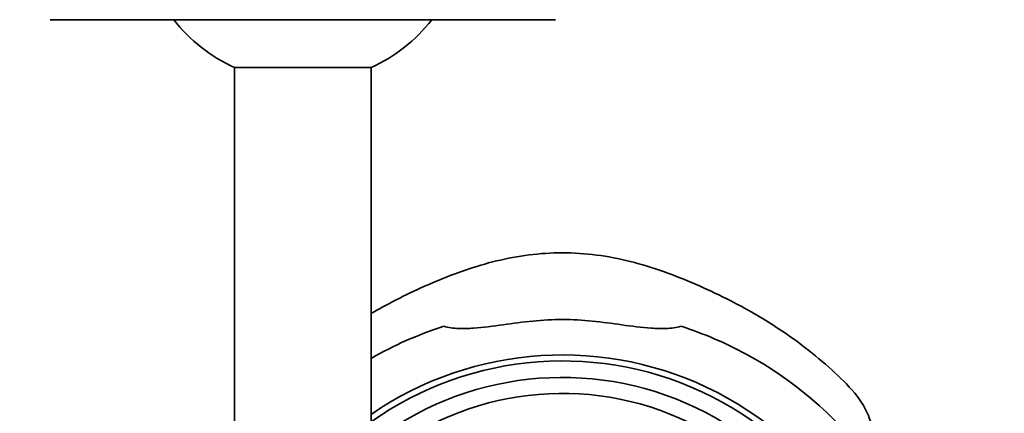
# Model space of a CAD drawing. Units: millimetres. Extents: x 0 to 1487, y 0 to 1758.
# Drawn here: x 713 to 749, y 1642 to 1656 of the extents above; entities that cross this region are included whole.
import ezdxf
from ezdxf import colors
from ezdxf.entities.mleader import LeaderData, LeaderLine
from ezdxf.math import Vec2, Vec3

# ---------------------------------------------------------------- set-up
doc = ezdxf.new("R2010")
doc.units = ezdxf.units.MM
doc.layers.add('DV2_Défaut', color=7, linetype='Continuous')
doc.layers.add('Défaut', color=7, linetype='Continuous')

# ---------------------------------------------------------------- blocks, each defined once
blk = doc.blocks.new('_DOT')
at = {"color": 0}
blk.add_line((0, 0), (-1, 0), dxfattribs=at)
at = {"color": 0, "const_width": 0.333}
blk.add_lwpolyline([(-0.1665, 0, 1), (0.1665, 0, 1)], format="xyb", close=True, dxfattribs=at)
blk = doc.blocks.new('SE1')
at = {"layer": 'DV2_Défaut', "color": 7, "linetype": 'Continuous', "lineweight": 35}
for p, q in [((714.007, 1655.994), (732.507, 1655.994)), ((725.757, 1654.24), (720.757, 1654.24)), ((720.757, 1654.24), (720.757, 1487.038)), ((725.757, 1487.103), (725.757, 1654.24))]:
    blk.add_line(p, q, dxfattribs=at)
for start, end in [(218.0731, 245.3757), (294.6243, 321.9269)]:
    blk.add_arc((723.257, 1659.694), 6, start, end, dxfattribs=at)
for centre, major_axis, start_param, end_param in [((732.757, 1631.594), (-14, 0), 5.027586, 5.133314), ((732.757, 1631.594), (14, 0), 1.069642, 1.255599), ((732.757, 1631.594), (12.25, 0), 0, 2.179042), ((732.757, 1631.594), (14, 0), 1.991721, 2.094395), ((732.757, 1631.622), (12, 0), 0, 2.193623), ((732.757, 1631.594), (-14, 0), 2.540558, 4.211234), ((732.757, 1631.761), (11.25, 0), 0, 2.242375), ((732.757, 1631.921), (10.5, 0), 0, 2.300524)]:
    blk.add_ellipse(centre, major_axis=major_axis, ratio=0.990268, start_param=start_param, end_param=end_param, dxfattribs=at)
for points, knots in [([(744.384, 1639.214), (744.371, 1639.434), (744.325, 1639.948), (744.172, 1640.794), (743.931, 1641.751), (743.236, 1642.616), (742.309, 1643.467), (741.166, 1644.376), (739.6, 1645.381), (737.53, 1646.405), (735.15, 1647.267), (732.618, 1647.575), (730.169, 1647.204), (727.946, 1646.382), (726.512, 1645.674), (725.81, 1645.275), (725.747, 1645.238)], [0, 0, 0, 0, 0.050401, 0.116887, 0.19186, 0.262387, 0.323874, 0.38176, 0.457842, 0.551436, 0.643815, 0.732737, 0.818893, 0.904893, 0.991375, 1, 1, 1, 1]), ([(737.097, 1644.775), (736.922, 1644.722), (736.738, 1644.701), (736.374, 1644.685), (736.193, 1644.691), (735.651, 1644.727), (735.291, 1644.777), (734.571, 1644.876), (734.211, 1644.927), (733.49, 1645), (733.128, 1645.021), (732.402, 1645.022), (732.037, 1645.001), (731.311, 1644.928), (730.949, 1644.877), (730.227, 1644.777), (729.865, 1644.727), (729.319, 1644.691), (729.137, 1644.685), (728.775, 1644.701), (728.594, 1644.722), (728.417, 1644.775)], [0, 0, 0, 0, 0.0625, 0.0625, 0.125, 0.125, 0.25, 0.25, 0.375, 0.375, 0.5, 0.5, 0.625, 0.625, 0.75, 0.75, 0.875, 0.875, 0.9375, 0.9375, 1, 1, 1, 1])]:
    blk.add_open_spline(points, degree=3, knots=knots, dxfattribs=at)

msp = doc.modelspace()

# ---------------------------------------------------------------- block references
at = {"layer": 'Défaut'}
msp.add_blockref('SE1', (0, 0), dxfattribs=at)

# ---------------------------------------------------------------- leaders
at = {"layer": 'Défaut', "color": 7, "linetype": 'Continuous', "lineweight": 18}
ml = msp.add_multileader_mtext('Standard', dxfattribs=at)
ml.set_content('{\\pxsm0.9;\\fSolid Edge ISO|b1||i0||c0|p34;\\W1.;27/11/2013\\P}', color=256)
ml.set_leader_properties()
ml.set_arrow_properties(name='DOT')
ml.build(insert=Vec2(0, 0))
ml.multileader.update_dxf_attribs({"leader_type": 0, "dogleg_length": 0, "arrow_head_size": 12})
ctx = ml.context
ctx.base_point, ctx.char_height, ctx.arrow_head_size, ctx.landing_gap_size = Vec3(1390.407, 1750.708), 12, 12, 4.2
notes = []
notes.append((ctx, [(0, (0, 0, 0), (0, 0), (1, 0), 1, [])]))
ctx.mtext.insert = Vec3(1392.407, 1756.828)
for ctx, leaders in notes:
    for number, flags, end, landing, length, lines in leaders:
        leader = LeaderData()
        leader.index, (leader.has_last_leader_line, leader.has_dogleg_vector, leader.attachment_direction) = number, flags
        leader.last_leader_point, leader.dogleg_vector, leader.dogleg_length = Vec3(end), Vec3(landing), length
        for number, points, colour, breaks in lines:
            line = LeaderLine()
            line.index, line.vertices, line.color, line.breaks = number, Vec3.list(points), colors.encode_raw_color(colour), breaks
            leader.lines.append(line)
        ctx.leaders.append(leader)

doc.saveas('drawing.dxf')
